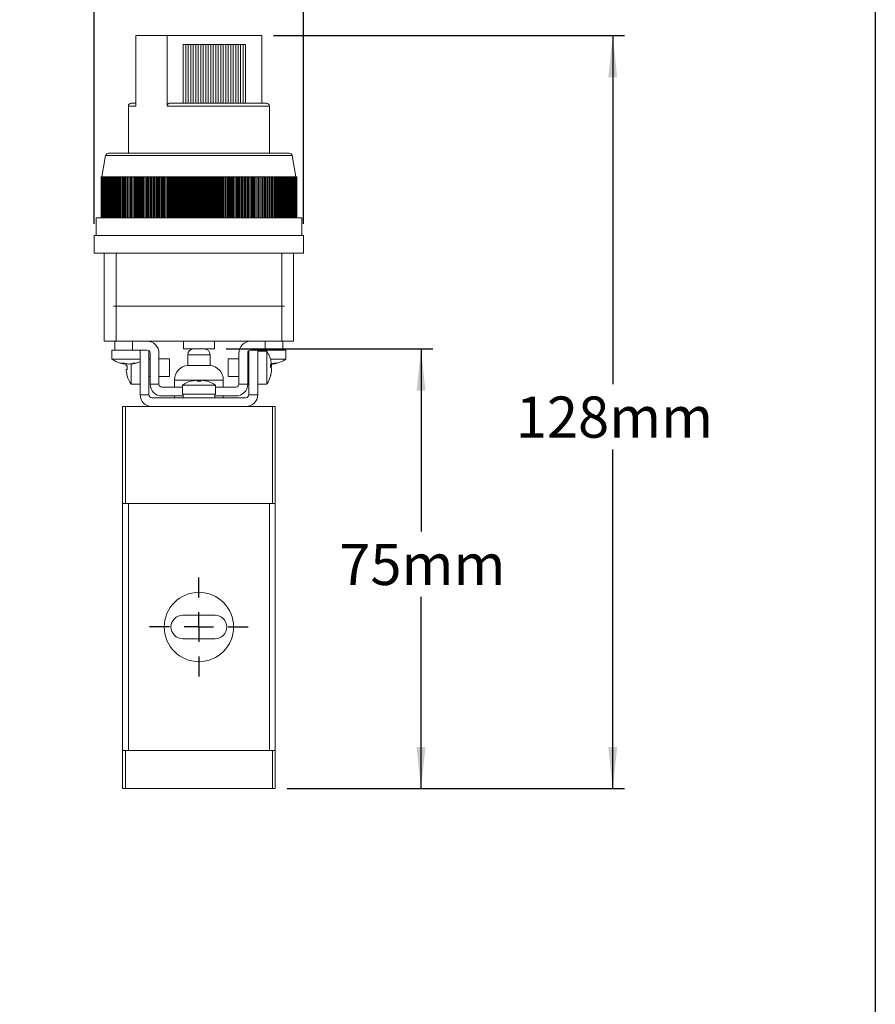
# Model space of a CAD drawing. Units: millimetres. Extents: x 5 to 274, y 5 to 211.
# Drawn here: x 202 to 274, y 76 to 159 of the extents above; entities that cross this region are included whole.
import ezdxf

# ---------------------------------------------------------------- set-up
doc = ezdxf.new("R2010")
doc.units = ezdxf.units.MM
doc.layers.add('DIMENSIONS', color=7, linetype='Continuous')
doc.layers.add('TITLE_BLOCK', color=7, linetype='Continuous')
doc.styles.add('SLDTEXTSTYLE0', font='TXT', dxfattribs={"width": 0.75})
doc.dimstyles.new('SLDDIMSTYLE0', dxfattribs={"dimtxt": 3.5, "dimasz": 3.556, "dimexe": 0, "dimexo": 0.0625, "dimgap": 0.875, "dimtad": 0, "dimtih": 1, "dimtoh": 1, "dimdec": 0, "dimlfac": 2, "dimrnd": 1e-09, "dimzin": 12, "dimdsep": 46, "dimtxsty": 'SLDTEXTSTYLE0', "dimsah": 1, "dimcen": 0.09, "dimadec": 0, "dimazin": 3, "dimtfac": 1, "dimtdec": 0, "dimtmove": 0, "dimatfit": 0, "dimfxl": 0, "dimfrac": 2, "dimtolj": 1, "dimtzin": 12, "dimarcsym": 0})
doc.dimstyles.new('SLDDIMSTYLE1', dxfattribs={"dimtxt": 3.5, "dimasz": 3.556, "dimexe": 0, "dimexo": 0.0625, "dimgap": 0.875, "dimtad": 0, "dimtih": 1, "dimtoh": 1, "dimdec": 0, "dimlfac": 2, "dimrnd": 1e-09, "dimzin": 12, "dimdsep": 46, "dimtxsty": 'SLDTEXTSTYLE0', "dimsah": 1, "dimcen": 0.09, "dimadec": 0, "dimazin": 3, "dimtfac": 1, "dimtdec": 0, "dimtofl": 0, "dimtmove": 0, "dimatfit": 3, "dimfxl": 0, "dimfrac": 2, "dimtolj": 1, "dimtzin": 12, "dimarcsym": 0})

# ---------------------------------------------------------------- blocks, each defined once
blk = doc.blocks.new('_D_3')
at = {"layer": 'DIMENSIONS'}
for p, q in [((219.168, 131.335), (236.743, 131.335)), ((235.743, 131.335), (235.743, 115.797)), ((235.743, 93.935), (235.743, 110.241)), ((224.343, 93.935), (236.743, 93.935))]:
    blk.add_line(p, q, dxfattribs=at)
for points in [[(235.743, 131.335), (235.362, 127.779), (236.124, 127.779)], [(235.743, 93.935), (236.124, 97.491), (235.362, 97.491)]]:
    blk.add_solid(points, dxfattribs=at)
at = {"layer": 'DIMENSIONS', "insert": (228.782, 114.753), "char_height": 3.5, "attachment_point": 1, "style": 'SLDTEXTSTYLE0'}
blk.add_mtext('75mm', dxfattribs=at)
blk = doc.blocks.new('_D_4')
at = {"layer": 'DIMENSIONS'}
for p, q in [((223.199, 157.985), (253.056, 157.985)), ((252.056, 157.985), (252.056, 128.333)), ((252.056, 93.935), (252.056, 122.776)), ((224.343, 93.935), (253.056, 93.935))]:
    blk.add_line(p, q, dxfattribs=at)
for points in [[(252.056, 157.985), (251.675, 154.429), (252.437, 154.429)], [(252.056, 93.935), (252.437, 97.491), (251.675, 97.491)]]:
    blk.add_solid(points, dxfattribs=at)
at = {"layer": 'DIMENSIONS', "insert": (243.802, 127.288), "char_height": 3.5, "attachment_point": 1, "style": 'SLDTEXTSTYLE0'}
blk.add_mtext('128mm', dxfattribs=at)
blk = doc.blocks.new('_D_5')
at = {"layer": 'DIMENSIONS'}
for p, q in [((207.943, 141.985), (207.943, 166.18)), ((225.743, 141.985), (225.743, 166.18)), ((207.943, 165.18), (201.593, 165.18)), ((207.943, 165.18), (225.743, 165.18)), ((225.743, 165.18), (232.093, 165.18))]:
    blk.add_line(p, q, dxfattribs=at)
for points in [[(207.943, 165.18), (204.387, 165.561), (204.387, 164.799)], [(225.743, 165.18), (229.299, 164.799), (229.299, 165.561)]]:
    blk.add_solid(points, dxfattribs=at)
at = {"layer": 'DIMENSIONS', "char_height": 3.5, "attachment_point": 1, "style": 'SLDTEXTSTYLE0'}
for s, insert in [('%%c', (206.966, 169.691)), ('36mm', (212.244, 169.745))]:
    blk.add_mtext(s, dxfattribs=dict(at, insert=insert))
blk = doc.blocks.new('SW_CENTERMARKSYMBOL_2')
at = {"layer": 'DIMENSIONS', "color": 0}
for p, q in [((0, 2.5), (0, 4.2)), ((0, 0), (0, 1.25)), ((-2.5, 0), (-4.2, 0)), ((0, 0), (-1.25, 0)), ((0, 0), (0, -1.25)), ((0, 0), (1.25, 0)), ((2.5, 0), (4.2, 0)), ((0, -2.5), (0, -4.2))]:
    blk.add_line(p, q, dxfattribs=at)

msp = doc.modelspace()

# ---------------------------------------------------------------- linework, layer by layer
at = {"color": 7, "linetype": 'Continuous', "lineweight": 15}
for p, q in [((211.487, 157.985), (211.487, 151.985)), ((214.139, 157.985), (211.487, 157.985)), ((214.139, 151.985), (214.139, 157.985)), ((214.139, 157.985), (222.199, 157.985)), ((222.199, 157.985), (222.199, 152.235)), ((215.517, 152.235), (215.517, 157.235)), ((215.73, 157.235), (215.517, 157.235)), ((215.73, 157.235), (215.73, 152.235)), ((215.73, 157.235), (215.942, 157.235)), ((215.942, 157.235), (215.942, 152.235)), ((215.942, 157.235), (216.154, 157.235)), ((216.154, 157.235), (216.154, 152.235)), ((216.154, 157.235), (216.366, 157.235)), ((216.366, 157.235), (216.366, 152.235)), ((216.366, 157.235), (216.578, 157.235)), ((216.578, 157.235), (216.578, 152.235)), ((216.578, 157.235), (216.79, 157.235)), ((216.79, 157.235), (216.79, 152.235)), ((216.79, 157.235), (217.002, 157.235)), ((217.002, 157.235), (217.002, 152.235)), ((217.002, 157.235), (217.214, 157.235)), ((217.214, 157.235), (217.214, 152.235)), ((217.214, 157.235), (217.427, 157.235)), ((217.427, 157.235), (217.427, 152.235)), ((217.427, 157.235), (217.639, 157.235)), ((217.639, 157.235), (217.639, 152.235)), ((217.639, 157.235), (217.851, 157.235)), ((217.851, 157.235), (217.851, 152.235)), ((217.851, 157.235), (218.063, 157.235)), ((218.063, 157.235), (218.063, 152.235)), ((218.063, 157.235), (218.275, 157.235)), ((218.275, 157.235), (218.275, 152.235)), ((218.275, 157.235), (218.487, 157.235)), ((218.487, 152.235), (218.487, 157.235)), ((218.487, 157.235), (218.699, 157.235)), ((218.699, 152.235), (218.699, 157.235)), ((218.699, 157.235), (218.911, 157.235)), ((218.911, 152.235), (218.911, 157.235)), ((218.911, 157.235), (219.124, 157.235)), ((219.124, 152.235), (219.124, 157.235)), ((219.124, 157.235), (219.336, 157.235)), ((219.336, 152.235), (219.336, 157.235)), ((219.336, 157.235), (219.548, 157.235)), ((219.548, 152.235), (219.548, 157.235)), ((219.548, 157.235), (219.76, 157.235)), ((219.76, 152.235), (219.76, 157.235)), ((219.76, 157.235), (219.972, 157.235)), ((219.972, 152.235), (219.972, 157.235)), ((219.972, 157.235), (220.184, 157.235)), ((220.184, 152.235), (220.184, 157.235)), ((220.184, 157.235), (220.396, 157.235)), ((220.396, 152.235), (220.396, 157.235)), ((220.396, 157.235), (220.609, 157.235)), ((220.609, 152.235), (220.609, 157.235)), ((220.796, 157.235), (220.609, 157.235)), ((220.796, 152.235), (220.796, 157.235)), ((210.843, 151.985), (210.843, 147.985)), ((211.487, 151.985), (210.843, 151.985)), ((222.843, 151.985), (214.139, 151.985)), ((222.843, 147.985), (222.843, 151.985)), ((208.909, 147.778), (208.593, 145.985)), ((224.777, 147.778), (208.909, 147.778)), ((225.093, 145.985), (224.777, 147.778)), ((208.521, 145.985), (208.521, 142.485)), ((208.521, 145.985), (208.523, 145.985)), ((208.523, 145.985), (208.523, 142.485)), ((208.523, 145.985), (208.528, 145.985)), ((208.528, 145.985), (208.528, 142.485)), ((208.528, 145.985), (208.536, 145.985)), ((208.536, 145.985), (208.536, 142.485)), ((208.536, 145.985), (208.546, 145.985)), ((208.546, 145.985), (208.546, 142.485)), ((208.546, 145.985), (208.559, 145.985)), ((208.559, 145.985), (208.559, 142.485)), ((208.559, 145.985), (208.574, 145.985)), ((208.574, 145.985), (208.574, 142.485)), ((208.574, 145.985), (208.591, 145.985)), ((208.591, 145.985), (208.591, 142.485)), ((208.591, 145.985), (208.612, 145.985)), ((208.612, 145.985), (208.612, 142.485)), ((208.612, 145.985), (208.634, 145.985)), ((208.634, 145.985), (208.634, 142.485)), ((208.634, 145.985), (208.66, 145.985)), ((208.66, 145.985), (208.66, 142.485)), ((208.66, 145.985), (208.687, 145.985)), ((208.687, 145.985), (208.687, 142.485)), ((208.687, 145.985), (208.718, 145.985)), ((208.718, 145.985), (208.718, 142.485)), ((208.718, 145.985), (208.75, 145.985)), ((208.75, 145.985), (208.75, 142.485)), ((208.75, 145.985), (208.785, 145.985)), ((208.785, 145.985), (208.785, 142.485)), ((208.785, 145.985), (208.823, 145.985)), ((208.823, 145.985), (208.823, 142.485)), ((208.823, 145.985), (208.863, 145.985)), ((208.863, 145.985), (208.863, 142.485)), ((208.863, 145.985), (208.905, 145.985)), ((208.905, 145.985), (208.905, 142.485)), ((208.905, 145.985), (208.95, 145.985)), ((208.95, 145.985), (208.95, 142.485)), ((208.95, 145.985), (208.998, 145.985)), ((208.998, 145.985), (208.998, 142.485)), ((208.998, 145.985), (209.047, 145.985)), ((209.047, 145.985), (209.047, 142.485)), ((209.047, 145.985), (209.099, 145.985)), ((209.099, 145.985), (209.099, 142.485)), ((209.099, 145.985), (209.154, 145.985)), ((209.154, 145.985), (209.154, 142.485)), ((209.154, 145.985), (209.211, 145.985)), ((209.211, 145.985), (209.211, 142.485)), ((209.211, 145.985), (209.27, 145.985)), ((209.27, 145.985), (209.27, 142.485)), ((209.27, 145.985), (209.331, 145.985)), ((209.331, 145.985), (209.331, 142.485)), ((209.331, 145.985), (209.395, 145.985)), ((209.395, 145.985), (209.395, 142.485)), ((209.395, 145.985), (209.461, 145.985)), ((209.461, 145.985), (209.461, 142.485)), ((209.461, 145.985), (209.529, 145.985)), ((209.529, 145.985), (209.529, 142.485)), ((209.529, 145.985), (209.599, 145.985)), ((209.599, 145.985), (209.599, 142.485)), ((209.599, 145.985), (209.672, 145.985)), ((209.672, 145.985), (209.672, 142.485)), ((209.672, 145.985), (209.747, 145.985)), ((209.747, 145.985), (209.747, 142.485)), ((209.747, 145.985), (209.824, 145.985)), ((209.824, 145.985), (209.824, 142.485)), ((209.824, 145.985), (209.903, 145.985)), ((209.903, 145.985), (209.903, 142.485)), ((209.903, 145.985), (209.984, 145.985)), ((209.984, 145.985), (209.984, 142.485)), ((209.984, 145.985), (210.067, 145.985)), ((210.067, 145.985), (210.067, 142.485)), ((210.067, 145.985), (210.153, 145.985)), ((210.153, 145.985), (210.153, 142.485)), ((210.153, 145.985), (210.24, 145.985)), ((210.24, 145.985), (210.24, 142.485)), ((210.24, 145.985), (210.33, 145.985)), ((210.33, 145.985), (210.33, 142.485)), ((210.33, 145.985), (210.421, 145.985)), ((210.421, 145.985), (210.421, 142.485)), ((210.421, 145.985), (210.514, 145.985)), ((210.514, 145.985), (210.514, 142.485)), ((210.514, 145.985), (210.61, 145.985)), ((210.61, 145.985), (210.61, 142.485)), ((210.61, 145.985), (210.707, 145.985)), ((210.707, 145.985), (210.707, 142.485)), ((210.707, 145.985), (210.806, 145.985)), ((210.806, 145.985), (210.806, 142.485)), ((210.806, 145.985), (210.907, 145.985)), ((210.907, 145.985), (210.907, 142.485)), ((210.907, 145.985), (211.01, 145.985)), ((211.01, 145.985), (211.112, 145.985)), ((211.01, 145.985), (211.01, 142.485)), ((211.112, 145.985), (211.112, 142.485)), ((211.112, 145.985), (211.114, 145.985)), ((211.114, 145.985), (211.114, 142.485)), ((211.114, 145.985), (211.217, 145.985)), ((211.217, 145.985), (211.217, 142.485)), ((211.217, 145.985), (211.22, 145.985)), ((211.22, 145.985), (211.22, 142.485)), ((211.22, 145.985), (211.323, 145.985)), ((211.323, 145.985), (211.323, 142.485)), ((211.323, 145.985), (211.328, 145.985)), ((211.328, 145.985), (211.328, 142.485)), ((211.328, 145.985), (211.431, 145.985)), ((211.431, 145.985), (211.431, 142.485)), ((211.431, 145.985), (211.438, 145.985)), ((211.438, 145.985), (211.438, 142.485)), ((211.438, 145.985), (211.54, 145.985)), ((211.54, 145.985), (211.54, 142.485)), ((211.54, 145.985), (211.549, 145.985)), ((211.549, 145.985), (211.549, 142.485)), ((211.549, 145.985), (211.651, 145.985)), ((211.651, 145.985), (211.651, 142.485)), ((211.651, 145.985), (211.662, 145.985)), ((211.662, 145.985), (211.662, 142.485)), ((211.662, 145.985), (211.764, 145.985)), ((211.764, 145.985), (211.764, 142.485)), ((211.764, 145.985), (211.777, 145.985)), ((211.777, 145.985), (211.777, 142.485)), ((211.777, 145.985), (211.878, 145.985)), ((211.878, 145.985), (211.878, 142.485)), ((211.878, 145.985), (211.893, 145.985)), ((211.893, 145.985), (211.893, 142.485)), ((211.893, 145.985), (211.994, 145.985)), ((211.994, 145.985), (211.994, 142.485)), ((211.994, 145.985), (212.01, 145.985)), ((212.01, 145.985), (212.01, 142.485)), ((212.01, 145.985), (212.111, 145.985)), ((212.111, 145.985), (212.111, 142.485)), ((212.111, 145.985), (212.129, 145.985)), ((212.129, 145.985), (212.129, 142.485)), ((212.129, 145.985), (212.23, 145.985)), ((212.23, 145.985), (212.23, 142.485)), ((212.23, 145.985), (212.249, 145.985)), ((212.249, 145.985), (212.249, 142.485)), ((212.249, 145.985), (212.35, 145.985)), ((212.35, 145.985), (212.35, 142.485)), ((212.35, 145.985), (212.371, 145.985)), ((212.371, 145.985), (212.371, 142.485)), ((212.371, 145.985), (212.471, 145.985)), ((212.471, 145.985), (212.471, 142.485)), ((212.471, 145.985), (212.494, 145.985)), ((212.494, 145.985), (212.494, 142.485)), ((212.494, 145.985), (212.594, 145.985)), ((212.594, 145.985), (212.594, 142.485)), ((212.594, 145.985), (212.619, 145.985)), ((212.619, 145.985), (212.619, 142.485)), ((212.619, 145.985), (212.718, 145.985)), ((212.718, 145.985), (212.718, 142.485)), ((212.718, 145.985), (212.745, 145.985)), ((212.745, 145.985), (212.745, 142.485)), ((212.745, 145.985), (212.844, 145.985)), ((212.844, 145.985), (212.844, 142.485)), ((212.844, 145.985), (212.872, 145.985)), ((212.872, 145.985), (212.872, 142.485)), ((212.872, 145.985), (212.97, 145.985)), ((212.97, 145.985), (212.97, 142.485)), ((212.97, 145.985), (213, 145.985)), ((213, 145.985), (213, 142.485)), ((213, 145.985), (213.098, 145.985)), ((213.098, 145.985), (213.098, 142.485)), ((213.098, 145.985), (213.13, 145.985)), ((213.13, 145.985), (213.13, 142.485)), ((213.13, 145.985), (213.227, 145.985)), ((213.227, 145.985), (213.227, 142.485)), ((213.227, 145.985), (213.26, 145.985)), ((213.26, 145.985), (213.26, 142.485)), ((213.26, 145.985), (213.357, 145.985)), ((213.357, 145.985), (213.357, 142.485)), ((213.357, 145.985), (213.392, 145.985)), ((213.392, 145.985), (213.392, 142.485)), ((213.392, 145.985), (213.488, 145.985)), ((213.488, 145.985), (213.488, 142.485)), ((213.488, 145.985), (213.524, 145.985)), ((213.524, 145.985), (213.524, 142.485)), ((213.524, 145.985), (213.62, 145.985)), ((213.62, 145.985), (213.62, 142.485)), ((213.62, 145.985), (213.658, 145.985)), ((213.658, 145.985), (213.658, 142.485)), ((213.658, 145.985), (213.753, 145.985)), ((213.753, 145.985), (213.753, 142.485)), ((213.753, 145.985), (213.793, 145.985)), ((213.793, 145.985), (213.793, 142.485)), ((213.793, 145.985), (213.887, 145.985)), ((213.887, 145.985), (213.887, 142.485)), ((213.887, 145.985), (213.928, 145.985)), ((213.928, 145.985), (213.928, 142.485)), ((213.928, 145.985), (214.022, 145.985)), ((214.022, 145.985), (214.022, 142.485)), ((214.022, 145.985), (214.065, 145.985)), ((214.065, 145.985), (214.065, 142.485)), ((214.065, 145.985), (214.157, 145.985)), ((214.157, 145.985), (214.157, 142.485)), ((214.157, 145.985), (214.202, 145.985)), ((214.202, 145.985), (214.202, 142.485)), ((214.202, 145.985), (214.294, 145.985)), ((214.294, 145.985), (214.294, 142.485)), ((214.294, 145.985), (214.34, 145.985)), ((214.34, 145.985), (214.34, 142.485)), ((214.34, 145.985), (214.431, 145.985)), ((214.431, 145.985), (214.431, 142.485)), ((214.431, 145.985), (214.479, 145.985)), ((214.479, 145.985), (214.479, 142.485)), ((214.479, 145.985), (214.569, 145.985)), ((214.569, 145.985), (214.569, 142.485)), ((214.569, 145.985), (214.619, 145.985)), ((214.619, 145.985), (214.619, 142.485)), ((214.619, 145.985), (214.708, 145.985)), ((214.708, 145.985), (214.708, 142.485)), ((214.708, 145.985), (214.759, 145.985)), ((214.759, 145.985), (214.759, 142.485)), ((214.759, 145.985), (214.847, 145.985)), ((214.847, 145.985), (214.847, 142.485)), ((214.847, 145.985), (214.9, 145.985)), ((214.9, 145.985), (214.9, 142.485)), ((214.9, 145.985), (214.987, 145.985)), ((214.987, 145.985), (214.987, 142.485)), ((214.987, 145.985), (215.042, 145.985)), ((215.042, 145.985), (215.042, 142.485)), ((215.042, 145.985), (215.128, 145.985)), ((215.128, 145.985), (215.128, 142.485)), ((215.128, 145.985), (215.184, 145.985)), ((215.184, 145.985), (215.184, 142.485)), ((215.184, 145.985), (215.269, 145.985)), ((215.269, 145.985), (215.269, 142.485)), ((215.269, 145.985), (215.326, 145.985)), ((215.326, 145.985), (215.326, 142.485)), ((215.326, 145.985), (215.411, 145.985)), ((215.411, 145.985), (215.411, 142.485)), ((215.411, 145.985), (215.47, 145.985)), ((215.47, 145.985), (215.47, 142.485)), ((215.47, 145.985), (215.553, 145.985)), ((215.553, 145.985), (215.553, 142.485)), ((215.553, 145.985), (215.613, 145.985)), ((215.613, 145.985), (215.613, 142.485)), ((215.613, 145.985), (215.695, 145.985)), ((215.695, 145.985), (215.695, 142.485)), ((215.695, 145.985), (215.757, 145.985)), ((215.757, 145.985), (215.757, 142.485)), ((215.757, 145.985), (215.838, 145.985)), ((215.838, 145.985), (215.838, 142.485)), ((215.838, 145.985), (215.901, 145.985)), ((215.901, 145.985), (215.901, 142.485)), ((215.901, 145.985), (215.981, 145.985)), ((215.981, 145.985), (215.981, 142.485)), ((215.981, 145.985), (216.045, 145.985)), ((216.045, 145.985), (216.045, 142.485)), ((216.045, 145.985), (216.124, 145.985)), ((216.124, 145.985), (216.124, 142.485)), ((216.124, 145.985), (216.19, 145.985)), ((216.19, 145.985), (216.19, 142.485)), ((216.19, 145.985), (216.268, 145.985)), ((216.268, 145.985), (216.268, 142.485)), ((216.268, 145.985), (216.335, 145.985)), ((216.335, 145.985), (216.335, 142.485)), ((216.335, 145.985), (216.411, 145.985)), ((216.411, 145.985), (216.411, 142.485)), ((216.411, 145.985), (216.48, 145.985)), ((216.48, 145.985), (216.48, 142.485)), ((216.48, 145.985), (216.555, 145.985)), ((216.555, 145.985), (216.555, 142.485)), ((216.555, 145.985), (216.625, 145.985)), ((216.625, 145.985), (216.625, 142.485)), ((216.625, 145.985), (216.699, 145.985)), ((216.699, 145.985), (216.699, 142.485)), ((216.699, 145.985), (216.771, 145.985)), ((216.771, 145.985), (216.771, 142.485)), ((216.771, 145.985), (216.843, 145.985)), ((216.843, 145.985), (216.843, 142.485)), ((216.843, 145.985), (216.916, 145.985)), ((216.916, 145.985), (216.916, 142.485)), ((216.916, 145.985), (216.987, 145.985)), ((216.987, 145.985), (216.987, 142.485)), ((216.987, 145.985), (217.061, 145.985)), ((217.061, 142.485), (217.061, 145.985)), ((217.061, 145.985), (217.131, 145.985)), ((217.131, 142.485), (217.131, 145.985)), ((217.131, 145.985), (217.206, 145.985)), ((217.206, 142.485), (217.206, 145.985)), ((217.206, 145.985), (217.275, 145.985)), ((217.275, 142.485), (217.275, 145.985)), ((217.275, 145.985), (217.351, 145.985)), ((217.351, 142.485), (217.351, 145.985)), ((217.351, 145.985), (217.419, 145.985)), ((217.419, 142.485), (217.419, 145.985)), ((217.419, 145.985), (217.496, 145.985)), ((217.496, 142.485), (217.496, 145.985)), ((217.496, 145.985), (217.562, 145.985)), ((217.562, 142.485), (217.562, 145.985)), ((217.562, 145.985), (217.641, 145.985)), ((217.641, 142.485), (217.641, 145.985)), ((217.641, 145.985), (217.706, 145.985)), ((217.706, 142.485), (217.706, 145.985)), ((217.706, 145.985), (217.785, 145.985)), ((217.785, 142.485), (217.785, 145.985)), ((217.785, 145.985), (217.849, 145.985)), ((217.849, 142.485), (217.849, 145.985)), ((217.849, 145.985), (217.93, 145.985)), ((217.93, 142.485), (217.93, 145.985)), ((217.93, 145.985), (217.991, 145.985)), ((217.991, 142.485), (217.991, 145.985)), ((217.991, 145.985), (218.073, 145.985)), ((218.073, 142.485), (218.073, 145.985)), ((218.073, 145.985), (218.134, 145.985)), ((218.134, 142.485), (218.134, 145.985)), ((218.134, 145.985), (218.217, 145.985)), ((218.217, 142.485), (218.217, 145.985)), ((218.217, 145.985), (218.276, 145.985)), ((218.276, 142.485), (218.276, 145.985)), ((218.276, 145.985), (218.36, 145.985)), ((218.36, 142.485), (218.36, 145.985)), ((218.36, 145.985), (218.417, 145.985)), ((218.417, 142.485), (218.417, 145.985)), ((218.417, 145.985), (218.503, 145.985)), ((218.503, 142.485), (218.503, 145.985)), ((218.503, 145.985), (218.558, 145.985)), ((218.558, 142.485), (218.558, 145.985)), ((218.558, 145.985), (218.645, 145.985)), ((218.645, 142.485), (218.645, 145.985)), ((218.645, 145.985), (218.699, 145.985)), ((218.699, 142.485), (218.699, 145.985)), ((218.699, 145.985), (218.786, 145.985)), ((218.786, 142.485), (218.786, 145.985)), ((218.786, 145.985), (218.839, 145.985)), ((218.839, 142.485), (218.839, 145.985)), ((218.839, 145.985), (218.927, 145.985)), ((218.927, 142.485), (218.927, 145.985)), ((218.927, 145.985), (218.978, 145.985)), ((218.978, 142.485), (218.978, 145.985)), ((218.978, 145.985), (219.067, 145.985)), ((219.067, 142.485), (219.067, 145.985)), ((219.067, 145.985), (219.117, 145.985)), ((219.117, 142.485), (219.117, 145.985)), ((219.117, 145.985), (219.207, 145.985)), ((219.207, 142.485), (219.207, 145.985)), ((219.207, 145.985), (219.255, 145.985)), ((219.255, 142.485), (219.255, 145.985)), ((219.255, 145.985), (219.346, 145.985)), ((219.346, 142.485), (219.346, 145.985)), ((219.346, 145.985), (219.393, 145.985)), ((219.393, 142.485), (219.393, 145.985)), ((219.393, 145.985), (219.484, 145.985)), ((219.484, 142.485), (219.484, 145.985)), ((219.484, 145.985), (219.529, 145.985)), ((219.529, 142.485), (219.529, 145.985)), ((219.529, 145.985), (219.621, 145.985)), ((219.621, 142.485), (219.621, 145.985)), ((219.621, 145.985), (219.665, 145.985)), ((219.665, 142.485), (219.665, 145.985)), ((219.665, 145.985), (219.758, 145.985)), ((219.758, 142.485), (219.758, 145.985)), ((219.758, 145.985), (219.8, 145.985)), ((219.8, 142.485), (219.8, 145.985)), ((219.8, 145.985), (219.894, 145.985)), ((219.894, 142.485), (219.894, 145.985)), ((219.894, 145.985), (219.934, 145.985)), ((219.934, 142.485), (219.934, 145.985)), ((219.934, 145.985), (220.028, 145.985)), ((220.028, 142.485), (220.028, 145.985)), ((220.028, 145.985), (220.067, 145.985)), ((220.067, 142.485), (220.067, 145.985)), ((220.067, 145.985), (220.162, 145.985)), ((220.162, 142.485), (220.162, 145.985)), ((220.162, 145.985), (220.199, 145.985)), ((220.199, 142.485), (220.199, 145.985)), ((220.199, 145.985), (220.295, 145.985)), ((220.295, 142.485), (220.295, 145.985)), ((220.295, 145.985), (220.33, 145.985)), ((220.33, 142.485), (220.33, 145.985)), ((220.33, 145.985), (220.426, 145.985)), ((220.426, 142.485), (220.426, 145.985)), ((220.426, 145.985), (220.46, 145.985)), ((220.46, 142.485), (220.46, 145.985)), ((220.46, 145.985), (220.557, 145.985)), ((220.557, 142.485), (220.557, 145.985)), ((220.557, 145.985), (220.589, 145.985)), ((220.589, 142.485), (220.589, 145.985)), ((220.589, 145.985), (220.686, 145.985)), ((220.686, 142.485), (220.686, 145.985)), ((220.686, 145.985), (220.716, 145.985)), ((220.716, 142.485), (220.716, 145.985)), ((220.716, 145.985), (220.815, 145.985)), ((220.815, 142.485), (220.815, 145.985)), ((220.815, 145.985), (220.843, 145.985)), ((220.843, 142.485), (220.843, 145.985)), ((220.843, 145.985), (220.942, 145.985)), ((220.942, 142.485), (220.942, 145.985)), ((220.942, 145.985), (220.968, 145.985)), ((220.968, 142.485), (220.968, 145.985)), ((220.968, 145.985), (221.067, 145.985)), ((221.067, 142.485), (221.067, 145.985)), ((221.067, 145.985), (221.092, 145.985)), ((221.092, 142.485), (221.092, 145.985)), ((221.092, 145.985), (221.192, 145.985)), ((221.192, 142.485), (221.192, 145.985)), ((221.192, 145.985), (221.215, 145.985)), ((221.215, 142.485), (221.215, 145.985)), ((221.215, 145.985), (221.315, 145.985)), ((221.315, 142.485), (221.315, 145.985)), ((221.315, 145.985), (221.336, 145.985)), ((221.336, 142.485), (221.336, 145.985)), ((221.336, 145.985), (221.437, 145.985)), ((221.437, 142.485), (221.437, 145.985)), ((221.437, 145.985), (221.457, 145.985)), ((221.457, 142.485), (221.457, 145.985)), ((221.457, 145.985), (221.557, 145.985)), ((221.557, 142.485), (221.557, 145.985)), ((221.557, 145.985), (221.575, 145.985)), ((221.575, 142.485), (221.575, 145.985)), ((221.575, 145.985), (221.676, 145.985)), ((221.676, 142.485), (221.676, 145.985)), ((221.676, 145.985), (221.692, 145.985)), ((221.692, 142.485), (221.692, 145.985)), ((221.692, 145.985), (221.794, 145.985)), ((221.794, 142.485), (221.794, 145.985)), ((221.794, 145.985), (221.808, 145.985)), ((221.808, 142.485), (221.808, 145.985)), ((221.808, 145.985), (221.91, 145.985)), ((221.91, 142.485), (221.91, 145.985)), ((221.91, 145.985), (221.922, 145.985)), ((221.922, 142.485), (221.922, 145.985)), ((221.922, 145.985), (222.024, 145.985)), ((222.024, 142.485), (222.024, 145.985)), ((222.024, 145.985), (222.035, 145.985)), ((222.035, 142.485), (222.035, 145.985)), ((222.035, 145.985), (222.137, 145.985)), ((222.137, 142.485), (222.137, 145.985)), ((222.137, 145.985), (222.146, 145.985)), ((222.146, 142.485), (222.146, 145.985)), ((222.146, 145.985), (222.249, 145.985)), ((222.249, 142.485), (222.249, 145.985)), ((222.249, 145.985), (222.256, 145.985)), ((222.256, 142.485), (222.256, 145.985)), ((222.256, 145.985), (222.358, 145.985)), ((222.358, 142.485), (222.358, 145.985)), ((222.358, 145.985), (222.364, 145.985)), ((222.364, 142.485), (222.364, 145.985)), ((222.364, 145.985), (222.466, 145.985)), ((222.466, 142.485), (222.466, 145.985)), ((222.466, 145.985), (222.47, 145.985)), ((222.47, 142.485), (222.47, 145.985)), ((222.47, 145.985), (222.572, 145.985)), ((222.572, 142.485), (222.572, 145.985)), ((222.572, 145.985), (222.574, 145.985)), ((222.574, 142.485), (222.574, 145.985)), ((222.574, 145.985), (222.677, 145.985)), ((222.677, 142.485), (222.677, 145.985)), ((222.677, 145.985), (222.78, 145.985)), ((222.78, 142.485), (222.78, 145.985)), ((222.78, 145.985), (222.88, 145.985)), ((222.88, 142.485), (222.88, 145.985)), ((222.88, 145.985), (222.98, 145.985)), ((222.98, 142.485), (222.98, 145.985)), ((222.98, 145.985), (223.077, 145.985)), ((223.077, 142.485), (223.077, 145.985)), ((223.077, 145.985), (223.172, 145.985)), ((223.172, 142.485), (223.172, 145.985)), ((223.172, 145.985), (223.265, 145.985)), ((223.265, 142.485), (223.265, 145.985)), ((223.265, 145.985), (223.357, 145.985)), ((223.357, 142.485), (223.357, 145.985)), ((223.357, 145.985), (223.446, 145.985)), ((223.446, 142.485), (223.446, 145.985)), ((223.446, 145.985), (223.534, 145.985)), ((223.534, 142.485), (223.534, 145.985)), ((223.534, 145.985), (223.619, 145.985)), ((223.619, 142.485), (223.619, 145.985)), ((223.619, 145.985), (223.702, 145.985)), ((223.702, 142.485), (223.702, 145.985)), ((223.702, 145.985), (223.784, 145.985)), ((223.784, 142.485), (223.784, 145.985)), ((223.784, 145.985), (223.863, 145.985)), ((223.863, 142.485), (223.863, 145.985)), ((223.863, 145.985), (223.94, 145.985)), ((223.94, 142.485), (223.94, 145.985)), ((223.94, 145.985), (224.014, 145.985)), ((224.014, 142.485), (224.014, 145.985)), ((224.014, 145.985), (224.087, 145.985)), ((224.087, 142.485), (224.087, 145.985)), ((224.087, 145.985), (224.158, 145.985)), ((224.158, 142.485), (224.158, 145.985)), ((224.158, 145.985), (224.226, 145.985)), ((224.226, 142.485), (224.226, 145.985)), ((224.226, 145.985), (224.292, 145.985)), ((224.292, 142.485), (224.292, 145.985)), ((224.292, 145.985), (224.355, 145.985)), ((224.355, 142.485), (224.355, 145.985)), ((224.355, 145.985), (224.417, 145.985)), ((224.417, 142.485), (224.417, 145.985)), ((224.417, 145.985), (224.476, 145.985)), ((224.476, 142.485), (224.476, 145.985)), ((224.476, 145.985), (224.533, 145.985)), ((224.533, 142.485), (224.533, 145.985)), ((224.533, 145.985), (224.587, 145.985)), ((224.587, 142.485), (224.587, 145.985)), ((224.587, 145.985), (224.639, 145.985)), ((224.639, 142.485), (224.639, 145.985)), ((224.639, 145.985), (224.689, 145.985)), ((224.689, 142.485), (224.689, 145.985)), ((224.689, 145.985), (224.736, 145.985)), ((224.736, 142.485), (224.736, 145.985)), ((224.736, 145.985), (224.781, 145.985)), ((224.781, 142.485), (224.781, 145.985)), ((224.781, 145.985), (224.823, 145.985)), ((224.823, 142.485), (224.823, 145.985)), ((224.823, 145.985), (224.863, 145.985)), ((224.863, 142.485), (224.863, 145.985)), ((224.863, 145.985), (224.901, 145.985)), ((224.901, 142.485), (224.901, 145.985)), ((224.901, 145.985), (224.936, 145.985)), ((224.936, 142.485), (224.936, 145.985)), ((224.936, 145.985), (224.969, 145.985)), ((224.969, 142.485), (224.969, 145.985)), ((224.969, 145.985), (224.999, 145.985)), ((224.999, 142.485), (224.999, 145.985)), ((224.999, 145.985), (225.027, 145.985)), ((225.027, 142.485), (225.027, 145.985)), ((225.027, 145.985), (225.052, 145.985)), ((225.052, 142.485), (225.052, 145.985)), ((225.052, 145.985), (225.075, 145.985)), ((225.075, 142.485), (225.075, 145.985)), ((225.075, 145.985), (225.095, 145.985)), ((225.095, 142.485), (225.095, 145.985)), ((225.095, 145.985), (225.113, 145.985)), ((225.113, 142.485), (225.113, 145.985)), ((225.113, 145.985), (225.128, 145.985)), ((225.128, 142.485), (225.128, 145.985)), ((225.128, 145.985), (225.14, 145.985)), ((225.14, 142.485), (225.14, 145.985)), ((225.14, 145.985), (225.151, 145.985)), ((225.151, 142.485), (225.151, 145.985)), ((225.151, 145.985), (225.158, 145.985)), ((225.158, 142.485), (225.158, 145.985)), ((225.158, 145.985), (225.163, 145.985)), ((225.163, 142.485), (225.163, 145.985)), ((225.163, 145.985), (225.166, 145.985)), ((225.166, 142.485), (225.166, 145.985)), ((208.093, 142.485), (208.093, 140.985)), ((216.843, 142.485), (208.093, 142.485)), ((225.593, 142.485), (216.843, 142.485)), ((225.593, 140.985), (225.593, 142.485)), ((207.943, 140.985), (207.943, 139.485)), ((216.843, 140.985), (207.943, 140.985)), ((225.743, 140.985), (216.843, 140.985)), ((225.743, 139.485), (225.743, 140.985)), ((207.943, 139.485), (208.793, 139.485)), ((208.793, 139.485), (208.793, 134.985)), ((209.793, 139.485), (208.793, 139.485)), ((209.793, 134.985), (209.793, 139.485)), ((209.793, 139.485), (223.893, 139.485)), ((223.893, 139.485), (223.893, 134.985)), ((224.893, 139.485), (223.893, 139.485)), ((224.893, 134.985), (224.893, 139.485)), ((224.893, 139.485), (225.743, 139.485)), ((208.818, 134.985), (208.793, 134.985)), ((208.793, 134.96), (208.793, 131.985)), ((209.571, 134.985), (209.793, 134.985)), ((223.893, 134.985), (209.793, 134.985)), ((209.793, 134.96), (209.793, 131.985)), ((223.893, 134.96), (209.793, 134.96)), ((224.115, 134.985), (223.893, 134.985)), ((223.893, 134.96), (223.893, 131.985)), ((224.868, 134.985), (224.893, 134.985)), ((224.893, 134.96), (224.893, 131.985)), ((208.793, 131.985), (209.793, 131.985)), ((209.693, 131.985), (209.693, 131.235)), ((209.793, 131.985), (223.893, 131.985)), ((211.193, 131.235), (211.193, 131.985)), ((215.518, 131.985), (215.518, 131.335)), ((218.168, 131.335), (218.168, 131.985)), ((222.493, 131.985), (222.493, 131.235)), ((223.893, 131.985), (224.893, 131.985)), ((223.993, 131.235), (223.993, 131.985)), ((209.443, 131.235), (209.443, 130.463)), ((209.693, 131.235), (209.443, 131.235)), ((211.193, 131.235), (209.693, 131.235)), ((211.193, 131.235), (212.443, 131.235)), ((211.843, 131.235), (211.843, 127.435)), ((212.593, 131.185), (212.593, 127.435)), ((212.693, 128.335), (212.693, 130.985)), ((213.443, 128.335), (213.443, 130.985)), ((215.518, 131.335), (218.168, 131.335)), ((215.893, 130.835), (215.893, 129.935)), ((217.793, 130.835), (215.893, 130.835)), ((217.793, 129.935), (217.793, 130.835)), ((220.243, 130.985), (220.243, 128.335)), ((220.993, 130.985), (220.993, 128.335)), ((221.093, 127.435), (221.093, 131.185)), ((221.243, 131.235), (222.493, 131.235)), ((221.843, 127.435), (221.843, 131.235)), ((222.614, 131.135), (221.843, 131.135)), ((223.993, 131.235), (222.493, 131.235)), ((222.614, 130.104), (222.614, 131.135)), ((224.243, 131.235), (223.993, 131.235)), ((224.243, 130.463), (224.243, 131.235)), ((209.443, 130.463), (211.843, 130.463)), ((210.631, 130.1), (210.631, 130.044)), ((210.677, 130.088), (210.666, 130.035)), ((210.666, 129.885), (210.745, 129.885)), ((211.055, 130.076), (211.055, 130.044)), ((211.072, 130.052), (211.072, 128.335)), ((212.693, 130.485), (212.593, 130.485)), ((214.343, 130.485), (213.443, 130.485)), ((214.343, 128.985), (214.343, 130.485)), ((217.793, 129.935), (215.893, 129.935)), ((220.243, 130.485), (219.343, 130.485)), ((219.343, 130.485), (219.343, 129.932)), ((219.343, 129.932), (219.343, 128.985)), ((221.093, 130.485), (220.993, 130.485)), ((222.614, 128.335), (222.614, 130.104)), ((222.929, 130.463), (224.243, 130.463)), ((222.941, 129.958), (223.021, 129.958)), ((222.941, 129.953), (223.025, 129.953)), ((223.021, 130.064), (222.971, 130.3)), ((223.055, 130.074), (223.055, 130.044)), ((210.745, 129.585), (210.666, 129.585)), ((212.593, 128.985), (212.693, 128.985)), ((213.443, 128.985), (214.343, 128.985)), ((219.343, 128.985), (220.243, 128.985)), ((220.993, 128.985), (221.093, 128.985)), ((223.021, 129.8), (222.941, 129.8)), ((222.97, 129.165), (222.941, 129.028)), ((211.072, 128.335), (211.843, 128.335)), ((212.693, 128.335), (213.443, 128.335)), ((214.768, 128.691), (214.768, 128.085)), ((218.918, 128.691), (214.768, 128.691)), ((215.443, 128.256), (215.443, 127.485)), ((218.243, 128.256), (215.443, 128.256)), ((218.243, 127.485), (218.243, 128.256)), ((218.918, 128.085), (218.918, 128.691)), ((220.243, 128.335), (220.993, 128.335)), ((221.843, 128.335), (222.614, 128.335)), ((212.593, 127.435), (211.843, 127.435)), ((213.693, 128.085), (215.443, 128.085)), ((215.493, 127.335), (213.693, 127.335)), ((214.768, 127.335), (214.768, 127.185)), ((218.243, 127.485), (215.443, 127.485)), ((215.493, 127.485), (215.493, 127.185)), ((218.193, 127.185), (218.193, 127.485)), ((219.993, 127.335), (218.193, 127.335)), ((218.243, 128.085), (219.993, 128.085)), ((218.918, 127.185), (218.918, 127.335)), ((221.843, 127.435), (221.093, 127.435)), ((212.843, 127.185), (220.843, 127.185)), ((210.343, 126.435), (210.343, 118.185)), ((210.593, 126.435), (210.343, 126.435)), ((210.593, 118.185), (210.593, 126.435)), ((223.093, 126.435), (210.593, 126.435)), ((220.843, 126.435), (212.843, 126.435)), ((223.093, 126.435), (223.093, 118.185)), ((223.343, 126.435), (223.093, 126.435)), ((223.343, 118.185), (223.343, 126.435)), ((210.343, 97.185), (210.343, 118.185)), ((210.343, 118.185), (210.593, 118.185)), ((223.093, 118.185), (210.593, 118.185)), ((210.843, 118.185), (210.843, 97.185)), ((222.843, 118.185), (210.843, 118.185)), ((222.843, 118.185), (222.843, 97.185)), ((223.093, 118.185), (223.343, 118.185)), ((223.343, 118.185), (223.343, 97.185)), ((215.468, 108.685), (218.218, 108.685)), ((218.218, 106.685), (215.468, 106.685)), ((210.343, 97.185), (210.343, 93.935)), ((210.593, 97.185), (210.343, 97.185)), ((210.593, 97.185), (223.093, 97.185)), ((210.593, 93.935), (210.593, 97.185)), ((222.843, 97.185), (210.843, 97.185)), ((223.093, 97.185), (223.093, 93.935)), ((223.343, 97.185), (223.093, 97.185)), ((223.343, 93.935), (223.343, 97.185)), ((210.343, 93.935), (210.593, 93.935)), ((210.593, 93.935), (223.093, 93.935)), ((223.093, 93.935), (223.343, 93.935))]:
    msp.add_line(p, q, dxfattribs=at)
at = {"color": 7, "linetype": 'Continuous', "lineweight": 15, "flags": 128}
for points in [[(208.818, 134.985), (208.804, 134.971), (208.796, 134.962), (208.793, 134.96)], [(224.893, 134.96), (224.89, 134.962), (224.882, 134.971), (224.868, 134.985)]]:
    msp.add_lwpolyline(points, dxfattribs=at)
at = {"color": 7, "linetype": 'Continuous', "lineweight": 15}
msp.add_circle((216.843, 107.685), 2.95, dxfattribs=at)
for centre, radius, start, end in [((211.093, 151.985), 0.25, 90, 180), ((222.593, 151.985), 0.25, 360, 90), ((209.156, 147.735), 0.25, 90, 170), ((224.531, 147.735), 0.25, 10, 90), ((209.793, 135.96), 1, 257.16143, 270), ((223.893, 135.96), 1, 270, 282.83857), ((212.443, 130.985), 1, 0, 90), ((221.243, 130.985), 1, 90, 180), ((212.443, 130.985), 0.25, 0, 90), ((216.393, 130.835), 0.5, 90, 180), ((217.293, 130.835), 0.5, 360, 90), ((221.243, 130.985), 0.25, 90, 180), ((210.947, 131.414), 1.375, 256.70804, 265.29508), ((210.735, 131.442), 1.403, 274.79285, 291.54023), ((210.938, 131.442), 1.403, 274.79289, 291.54019), ((216.018, 128.691), 1.25, 95.73917, 180), ((217.668, 128.691), 1.25, 0, 84.26083), ((222.724, 129.812), 0.331, 26.27217, 48.98535), ((222.731, 131.52), 1.482, 281.19436, 291.04609), ((222.936, 131.498), 1.459, 274.68269, 291.11402), ((213.143, 129.735), 2.5, 196.11119, 214.0558), ((222.724, 129.523), 0.331, 26.27224, 48.98478), ((222.759, 129.925), 0.29, 318.99179, 334.53766), ((213.693, 128.335), 1, 180, 270), ((213.693, 128.335), 0.25, 180, 270), ((216.843, 126.185), 2.5, 106.07883, 124.0558), ((216.843, 126.185), 2.495, 96.9046, 106.07652), ((216.843, 126.185), 2.495, 73.92348, 83.0954), ((216.843, 126.185), 2.5, 55.9442, 73.92613), ((219.993, 128.335), 0.25, 270, 0), ((219.993, 128.335), 1, 270, 0), ((212.843, 127.435), 1, 180, 270), ((212.843, 127.435), 0.25, 180, 270), ((220.843, 127.435), 0.25, 270, 0), ((220.843, 127.435), 1, 270, 0), ((215.468, 107.685), 1, 90, 270), ((218.218, 107.685), 1, 270, 90)]:
    msp.add_arc(centre, radius, start, end, dxfattribs=at)
for points, knots in [([(211.487, 152.235), (211.458, 152.235), (211.334, 152.235), (211.203, 152.235), (211.099, 152.235), (211.103, 152.235), (211.105, 152.235)], [0, 0, 0, 0, 0.106854, 0.444884, 0.794166, 1, 1, 1, 1]), ([(214.139, 151.985), (214.139, 152.053), (214.16, 152.118), (214.23, 152.209), (214.277, 152.235), (214.325, 152.235)], [0, 0, 0, 0, 0.5, 0.5, 1, 1, 1, 1]), ([(214.325, 152.235), (216.101, 152.235), (218.198, 152.235), (221.554, 152.235), (222.58, 152.235), (222.593, 152.235)], [0, 0, 0, 0, 0.5, 0.5, 1, 1, 1, 1]), ([(209.156, 147.985), (209.156, 147.985), (209.966, 147.985), (212.849, 147.985), (214.804, 147.985), (216.843, 147.985)], [0, 0, 0, 0, 0.5, 0.5, 1, 1, 1, 1]), ([(216.843, 147.985), (218.882, 147.985), (220.837, 147.985), (223.721, 147.985), (224.531, 147.985), (224.531, 147.985)], [0, 0, 0, 0, 0.5, 0.5, 1, 1, 1, 1]), ([(222.977, 130.301), (222.976, 130.306), (222.957, 130.419), (222.881, 130.63), (222.765, 130.9), (222.663, 131.053), (222.621, 131.116)], [0, 0, 0, 0, 0.017629, 0.38301, 0.74901, 1, 1, 1, 1]), ([(209.46, 130.458), (209.515, 130.421), (209.657, 130.326), (209.909, 130.209), (210.209, 130.111), (210.454, 130.057), (210.597, 130.05), (210.634, 130.048)], [0, 0, 0, 0, 0.158459, 0.406725, 0.658158, 0.91231, 1, 1, 1, 1]), ([(210.666, 129.885), (210.661, 129.885), (210.658, 129.901), (210.658, 129.956), (210.661, 129.995), (210.666, 130.035)], [0, 0, 0, 0, 0.5, 0.5, 1, 1, 1, 1]), ([(211.065, 130.049), (211.1, 130.051), (211.246, 130.058), (211.495, 130.119), (211.721, 130.184), (211.832, 130.24), (211.843, 130.246)], [0, 0, 0, 0, 0.1320004, 0.5397321, 0.9517821, 1, 1, 1, 1]), ([(223.021, 130.064), (223.025, 130.026), (223.028, 129.992), (223.028, 129.953), (223.025, 129.948), (223.021, 129.958)], [0, 0, 0, 0, 0.5, 0.5, 1, 1, 1, 1]), ([(223.021, 129.8), (223.022, 129.806), (223.026, 129.818), (223.028, 129.855), (223.028, 129.9), (223.026, 129.935), (223.024, 129.952), (223.024, 129.954)], [0, 0, 0, 0, 0.246111, 0.492317, 0.736577, 0.979998, 1, 1, 1, 1]), ([(223.071, 130.049), (223.103, 130.051), (223.244, 130.058), (223.492, 130.114), (223.807, 130.221), (224.056, 130.338), (224.189, 130.432), (224.229, 130.461)], [0, 0, 0, 0, 0.0768777, 0.3413844, 0.6088045, 0.8797734, 1, 1, 1, 1]), ([(210.666, 129.435), (210.661, 129.474), (210.658, 129.513), (210.658, 129.568), (210.661, 129.585), (210.666, 129.585)], [0, 0, 0, 0, 0.5, 0.5, 1, 1, 1, 1]), ([(222.615, 128.343), (222.637, 128.374), (222.723, 128.493), (222.833, 128.723), (222.931, 128.968), (222.963, 129.119), (222.972, 129.165)], [0, 0, 0, 0, 0.126969, 0.485595, 0.845165, 1, 1, 1, 1]), ([(223.021, 129.669), (223.025, 129.659), (223.028, 129.633), (223.028, 129.565), (223.025, 129.523), (223.021, 129.485)], [0, 0, 0, 0, 0.5, 0.5, 1, 1, 1, 1]), ([(223.021, 129.406), (223.022, 129.421), (223.026, 129.453), (223.028, 129.489), (223.028, 129.512), (223.026, 129.514), (223.025, 129.515)], [0, 0, 0, 0, 0.257373, 0.514837, 0.770275, 1, 1, 1, 1]), ([(216.543, 128.662), (216.583, 128.667), (216.621, 128.67), (216.677, 128.67), (216.693, 128.667), (216.693, 128.662)], [0, 0, 0, 0, 0.5, 0.5, 1, 1, 1, 1]), ([(216.993, 128.662), (216.993, 128.667), (217.009, 128.67), (217.065, 128.67), (217.104, 128.667), (217.143, 128.662)], [0, 0, 0, 0, 0.5, 0.5, 1, 1, 1, 1])]:
    msp.add_open_spline(points, degree=3, knots=knots, dxfattribs=at)
for points in [[(210.373, 130.133), (210.355, 130.133), (210.318, 130.133), (210.283, 130.136), (210.265, 130.137)], [(210.265, 130.137), (210.384, 130.086), (210.507, 130.055), (210.631, 130.044)], [(210.485, 130.137), (210.466, 130.136), (210.429, 130.133), (210.392, 130.133), (210.373, 130.133)], [(210.852, 130.044), (210.727, 130.055), (210.605, 130.086), (210.485, 130.137)], [(210.745, 129.585), (210.74, 129.685), (210.74, 129.785), (210.745, 129.885)], [(211.453, 130.137), (211.388, 130.131), (211.32, 130.131), (211.25, 130.137)], [(222.941, 130.062), (222.946, 129.966), (222.946, 129.869), (222.941, 129.772)], [(223.461, 130.137), (223.398, 130.131), (223.332, 130.131), (223.263, 130.137)], [(210.666, 129.435), (210.682, 129.302), (210.708, 129.172), (210.745, 129.044)], [(210.741, 129.041), (210.741, 129.041), (210.742, 129.042), (210.744, 129.043), (210.745, 129.044)], [(222.941, 129.108), (222.978, 129.231), (223.005, 129.357), (223.021, 129.485)], [(222.941, 129.108), (222.942, 129.1), (222.945, 129.086), (222.945, 129.072), (222.945, 129.066)], [(222.945, 129.066), (222.945, 129.059), (222.945, 129.046), (222.942, 129.034), (222.941, 129.028)], [(216.693, 128.583), (216.693, 128.619), (216.693, 128.646), (216.693, 128.662)], [(216.693, 128.583), (216.718, 128.584), (216.768, 128.586), (216.818, 128.586), (216.843, 128.587)], [(216.843, 128.587), (216.868, 128.586), (216.918, 128.586), (216.968, 128.584), (216.993, 128.583)], [(216.993, 128.662), (216.993, 128.646), (216.993, 128.619), (216.993, 128.583)]]:
    msp.add_open_spline(points, degree=3, dxfattribs=at)
at = {"layer": 'TITLE_BLOCK'}
msp.add_line((274.397, 210.9), (274.397, 4.998), dxfattribs=at)

# ---------------------------------------------------------------- block references
at = {"layer": 'DIMENSIONS'}
msp.add_blockref('SW_CENTERMARKSYMBOL_2', (216.843, 107.685), dxfattribs=at)

# ---------------------------------------------------------------- dimensions: what is measured, and where the dimension line sits
dim = msp.add_linear_dim(base=(225.743, 167.985), p1=(207.943, 140.985), p2=(225.743, 140.985), text='%%c<>', dimstyle='SLDDIMSTYLE0', dxfattribs=at)
dim.commit()
dim.dimension.update_dxf_attribs({"geometry": '_D_5', "text_midpoint": (216.566, 167.985), "dimtype": 160})
for base, p2, picture, middle in [((252.056, 157.985), (222.199, 157.985), '_D_4', (252.056, 125.554)), ((235.743, 131.335), (218.168, 131.335), '_D_3', (235.743, 113.019))]:
    dim = msp.add_linear_dim(base=base, p1=(223.343, 93.935), p2=p2, angle=90, dimstyle='SLDDIMSTYLE1', dxfattribs=at)
    dim.commit()
    dim.dimension.update_dxf_attribs({"geometry": picture, "text_midpoint": middle, "dimtype": 160})

doc.saveas('drawing.dxf')
